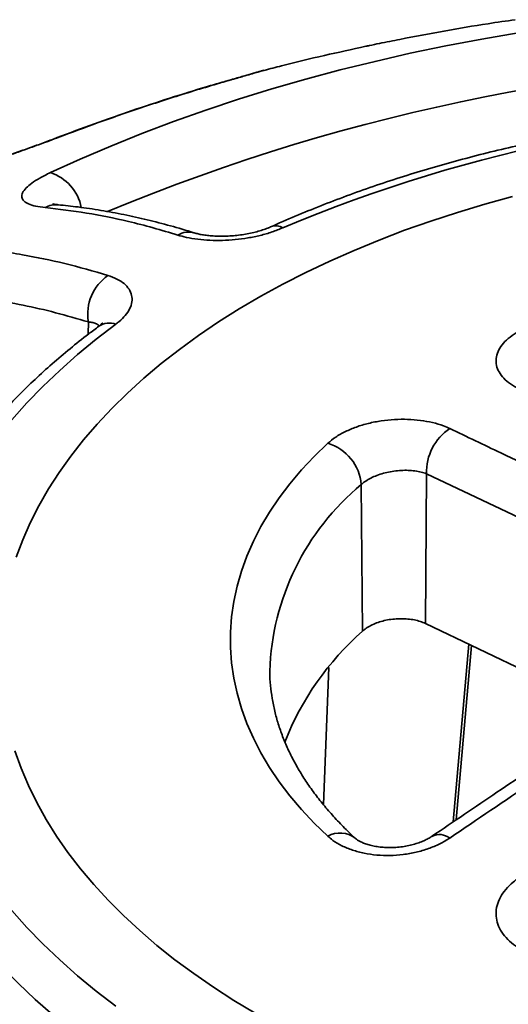
# Model space of a CAD drawing. Units: inches. Extents: x 0.1 to 8.4, y 0.1 to 10.9.
# Drawn here: x 7 to 7.2, y 9.2 to 9.5 of the extents above; entities that cross this region are included whole.
import ezdxf

# ---------------------------------------------------------------- set-up
doc = ezdxf.new("R2010")
doc.units = ezdxf.units.IN
doc.header["$MEASUREMENT"] = 0

msp = doc.modelspace()

# ---------------------------------------------------------------- linework, layer by layer
at = {"color": 7, "linetype": 'Continuous', "lineweight": 35}
for p, q in [((7.107832791241018, 9.481379891324986), (7.107742686450464, 9.481355787858114)), ((7.107902154472265, 9.48139678479212), (7.10783302458356, 9.481378968237122)), ((7.154559305827975, 9.365413484749649), (7.154235401532744, 9.322366570715989)), ((7.192891280328046, 9.347165577500038), (7.154559305827975, 9.365413484749649)), ((7.135772008677268, 9.36230568532482), (7.136152789136871, 9.320180025426703)), ((7.185681812473007, 9.30735671896107), (7.154235401532744, 9.322366570715989)), ((7.166680302547404, 9.31642648786683), (7.162212605242041, 9.265343563115024)), ((7.124893648498501, 9.270333273310849), (7.126495156146457, 9.309757886696278))]:
    msp.add_line(p, q, dxfattribs=at)
at = {"color": 8, "linetype": 'Continuous', "lineweight": 35}
for p, q in [((7.098350692338552, 9.478671318702137), (7.09858112242013, 9.478727574314478)), ((7.048400108692695, 9.462022972197566), (7.04881006561239, 9.462139031186801)), ((7.057352003645966, 9.409045491988056), (7.057325422041368, 9.40551293602374)), ((7.167435796560513, 9.316065831762531), (7.163051048207742, 9.265911161596891))]:
    msp.add_line(p, q, dxfattribs=at)
at = {"color": 7, "linetype": 'Continuous', "lineweight": 35, "flags": 128}
for points in [[(7.046443248440498, 9.451976006723973), (7.055002816799488, 9.45586070820187), (7.063753706597866, 9.459600654596633), (7.072688565384978, 9.463192718987928), (7.081799904593681, 9.466633875484753), (7.091080054168191, 9.469921252858303), (7.100521236023766, 9.473052097123695), (7.110115538119764, 9.476023756572664), (7.119854910138478, 9.478833759104642), (7.129731176448617, 9.481479739884787), (7.139736057711088, 9.483959473773142), (7.149861144952057, 9.48627088031373), (7.16009795141684, 9.488412033712779), (7.17043788664296, 9.490381127914983), (7.180872282387087, 9.492176511527234)], [(7.179258148314903, 9.445076132099587), (7.171289751125996, 9.442892755921436), (7.163459017394669, 9.440549274437345), (7.155775553055578, 9.438048598788944), (7.148248851693261, 9.435393794780056), (7.140888180031457, 9.432588136509558), (7.133702606020622, 9.429635082673137), (7.126700966429255, 9.426538277810568), (7.119891917617498, 9.423301521747465), (7.113283815084852, 9.419928819798116), (7.10688482987138, 9.416424310267594), (7.10070281649231, 9.412792327906896), (7.094745406383073, 9.409037338119166), (7.089019947403098, 9.405163961905188), (7.083533494923417, 9.401176970718396), (7.078292783469069, 9.39708129005077), (7.073304289375888, 9.392881955778202), (7.068574148688503, 9.388584146589656), (7.064108201452205, 9.38419314968709), (7.059911950661951, 9.379714377000033), (7.055990542817138, 9.375153353960114), (7.052348826257259, 9.370515693308262), (7.048991277702197, 9.36580711255657), (7.045922036821494, 9.361033414031887), (7.04314490623436, 9.356200464919395), (7.040663282371129, 9.351314237175444), (7.038480233254115, 9.346380732691003), (7.036598438001397, 9.341406048149999)], [(7.065239733453804, 9.408430463090962), (7.059599118254289, 9.404105020507906), (7.054216193162786, 9.399671500232778), (7.049097167683615, 9.395135003623448), (7.044247912110174, 9.390500795430905), (7.039674065553901, 9.385774186555347), (7.035380860937362, 9.38096065253737)], [(7.126163327927397, 9.261225626069743), (7.122257811141825, 9.26501281552855), (7.118626530178972, 9.268889879936957), (7.115275670776786, 9.272850195013385), (7.112210954148708, 9.276887015490518), (7.10943762185962, 9.280993453911591), (7.106960375329635, 9.285162495597723), (7.104783475220724, 9.289387041055273), (7.102910607480823, 9.29365987354668), (7.101344978409308, 9.29797370399239), (7.100089258481942, 9.302321183443615), (7.099145586672026, 9.306694890609567), (7.098515579092721, 9.31108735680298), (7.098200307391263, 9.315491098369286), (7.098200307391263, 9.319898601719292), (7.098515579092721, 9.324302343285597), (7.099145586672026, 9.32869480947901), (7.100089258481942, 9.333068516644962), (7.101344978409308, 9.337415996096187), (7.102910607480823, 9.341729826541897), (7.104783475220724, 9.346002659033305), (7.106960375329635, 9.350227204490855), (7.10943762185962, 9.354396246176984), (7.112210954148708, 9.35850268459806), (7.115275670776786, 9.362539505075192), (7.118626530178972, 9.36649982015162), (7.122257811141825, 9.370376884560025), (7.126163327927397, 9.374164074018834)], [(7.036175344760808, 9.28573991136229), (7.037981441964374, 9.280755882231274), (7.040089415279015, 9.275811516469496), (7.042496672009816, 9.270912900782674), (7.045200247842259, 9.266066076974603), (7.048196780915276, 9.26127699704522), (7.051482628492511, 9.256551595532601), (7.055053702758318, 9.251895664785383), (7.058905622058294, 9.247314947261179), (7.063033641760748, 9.242815095613743), (7.067432671541332, 9.238401642758353), (7.072097309952312, 9.234080041784642), (7.077021766641713, 9.229855591120051), (7.082200020075599, 9.225733523086399), (7.087625661976377, 9.221718894139629), (7.093292030198409, 9.217816667813635), (7.099192110961811, 9.21403163146461), (7.105318680910521, 9.210368473913968)], [(7.035380860937362, 9.23984093421989), (7.039674065553901, 9.235027400201911), (7.044247912110174, 9.230300791326354), (7.049097167683614, 9.225666583133812), (7.054216193162786, 9.22113008652448), (7.059599118254287, 9.216696566249352), (7.065239733453804, 9.212371123666296)]]:
    msp.add_lwpolyline(points, dxfattribs=at)
at = {"color": 8, "linetype": 'Continuous', "lineweight": 35, "flags": 128}
msp.add_lwpolyline([(7.058354045660698, 9.200952194354217), (7.0526773595932, 9.205301473624365), (7.04725320417084, 9.20975685989088), (7.042087562037127, 9.214313482541911), (7.037186067982341, 9.218966332517995), (7.032554101848428, 9.223710308461266), (7.028196753959733, 9.22854021671545), (7.024118799196056, 9.233450766336762), (7.02032468835033, 9.238436554126604), (7.016818612946, 9.24349212699534), (7.013604397208061, 9.248611944544036), (7.010685558559281, 9.253790384053556), (7.008065320583667, 9.259021772913732), (7.005746535245625, 9.26430037365606), (7.003731760670802, 9.269620398921), (7.002023209292192, 9.274976021436197), (7.000622721923182, 9.280361349070944), (6.999531871465352, 9.285770504661853), (6.99875183327373, 9.29119754119809), (6.998283471579956, 9.296636511668819), (6.998127287638378, 9.302081449106794), (6.998130977907471, 9.302918924933671)], dxfattribs=at)
at = {"color": 8, "linetype": 'Continuous', "lineweight": 35}
for centre, radius, start, end in [((7.283013313558578, 8.911284966997226), 0.5734519192485453, 67.42743682062812, 112.5789937395414), ((7.042366870208966, 9.439435997860132), 0.01318592741492752, 11.0707710447348, 71.99222104724531), ((7.048108651611533, 9.436363788230704), 0.006395898874572075, 84.99919213066285, 119.6776998768367), ((7.111248768991651, 9.433105628636854), 0.003589175447554596, 57.05640873828779, 111.0414906673307), ((7.086146641694634, 9.429003520752303), 0.005883490772951724, 74.06337413835625, 121.6314668113157), ((7.06343106038372, 9.40319939016825), 0.005534927478944311, 70.92688373122421, 123.5709402525052), ((7.182071655028603, 9.30635973986441), 0.07261959835828097, 129.6104168784501, 178.1842263825684), ((7.129670085476327, 9.255054914448507), 0.007097536926246418, 52.11824295189699, 119.6091631717525), ((7.158256139965083, 9.25671225194842), 0.004980878476946937, 53.36155981329465, 116.028766539881)]:
    msp.add_arc(centre, radius, start, end, dxfattribs=at)
at = {"color": 7, "linetype": 'Continuous', "lineweight": 35}
for centre, radius, start, end in [((7.283011377504812, 9.03126683486754), 0.4390215368410724, 67.24485894881474, 112.7551410511852), ((7.070729179829166, 9.41128797939391), 0.01356383398607425, 124.8348154923647, 189.516314281016), ((7.169465154549943, 9.365965153414868), 0.0149160539164479, 123.5179069083427, 182.119561707976), ((7.122364703999061, 9.361264022194844), 0.01344770912871874, 4.442596579205981, 73.59210251625444), ((7.191061628254142, 9.257896727551612), 0.08303125801409778, 131.3993404123528, 158.5162152095382)]:
    msp.add_arc(centre, radius, start, end, dxfattribs=at)
for points, knots in [([(7.180048081958776, 9.495932659374397), (7.177445192457359, 9.49555914595588), (7.170621986186102, 9.494580019066998), (7.159569603957763, 9.492700867041208), (7.15112757556755, 9.491089039050667), (7.146905360400762, 9.49028289575508)], [0, 0, 0, 0, 0.2356425050449787, 0.6177125142354448, 1, 1, 1, 1]), ([(7.146905360400762, 9.49028289575508), (7.145933047822946, 9.490090426053943), (7.143955487182948, 9.489698967058096), (7.14099541310989, 9.489099564147272), (7.138669578569071, 9.488621816161695), (7.137431509383587, 9.488356949059243), (7.137077050304204, 9.488281117635285)], [0, 0, 0, 0, 0.2912271299086914, 0.5923190983508165, 0.8832810001452651, 1, 1, 1, 1]), ([(7.137077447850757, 9.488279251503146), (7.133104324037185, 9.487412986735082), (7.125000610057711, 9.485646124628515), (7.115282107538342, 9.483321839385612), (7.109559983996794, 9.481809151082308), (7.107908506574803, 9.48137257005408)], [0, 0, 0, 0, 0.4062701946501861, 0.82864204850195, 1, 1, 1, 1]), ([(7.098353639368437, 9.478661005110288), (7.096112708984017, 9.478023704190468), (7.090261902868494, 9.476359786317317), (7.080788980065324, 9.473412157469554), (7.069943509684578, 9.469843539646282), (7.059147459942903, 9.466073865118819), (7.051975068643, 9.463381665661503), (7.048413754910255, 9.4620449055075)], [0, 0, 0, 0, 0.1346932357276101, 0.3516682235173154, 0.5688078075683046, 0.7858997631124703, 1, 1, 1, 1]), ([(7.09858112242013, 9.478727574314478), (7.094080098015979, 9.477406931347428), (7.085074401261393, 9.474764575071518), (7.072264829687072, 9.47058216934204), (7.060173026013088, 9.466391804650954), (7.052598438029715, 9.463556891420454), (7.04881006561239, 9.462139031186801)], [0, 0, 0, 0, 0.2717898436222341, 0.5437999648214664, 0.7718350313117069, 1, 1, 1, 1]), ([(7.107363193696001, 9.481254472660616), (7.107288490788732, 9.481234638520935), (7.106888701588683, 9.481128491717188), (7.106102311367092, 9.480904357473266), (7.104918526809308, 9.480565939458117), (7.10363687577191, 9.480194335493067), (7.102207848824046, 9.479781772082193), (7.100594533488321, 9.479317126880785), (7.099278470557811, 9.47893897353054), (7.098480880961248, 9.478711202676985), (7.098325776540436, 9.478666908886707)], [0, 0, 0, 0, 0.04006316137296006, 0.2144069062687286, 0.3755943114702976, 0.5248488130470421, 0.6658202455104913, 0.8145489650530073, 0.963935994791521, 1, 1, 1, 1]), ([(7.45606203750603, 9.436455818411918), (7.454811171608699, 9.437013036515358), (7.451191238741263, 9.43862559317013), (7.445076553709138, 9.44119112565206), (7.437672877969301, 9.444105284609842), (7.430118985624844, 9.446877950355086), (7.422425105930466, 9.449509059693913), (7.414597950254731, 9.451995850713578), (7.406645267934418, 9.454336609049422), (7.398574695477965, 9.456528899649612), (7.390393990798207, 9.458571237799623), (7.382110981496933, 9.460461686699196), (7.373733621889542, 9.462199081080668), (7.365269885428098, 9.4637815796771), (7.356727872575904, 9.46520800560565), (7.348115712850064, 9.466477227631437), (7.33944161839731, 9.46758798635752), (7.330713860462597, 9.46853947115247), (7.321940745932641, 9.46933108017227), (7.313130622990834, 9.46996171140975), (7.304291872069874, 9.470431072588866), (7.295432904232059, 9.470738954930432), (7.286562148654072, 9.470884834501902), (7.277688047237704, 9.470868415057758), (7.268819059499261, 9.47069056627256), (7.259963643305854, 9.47035020520388), (7.25113023396957, 9.469848751426332), (7.242327236099096, 9.46918562577772), (7.23356301879904, 9.468362498248888), (7.224845924291963, 9.467378871797147), (7.216184222335255, 9.466236672424415), (7.207586167339644, 9.464936225934062), (7.19905994678868, 9.463478526850382), (7.190613649143588, 9.461865497266), (7.182255339970414, 9.460097532317391), (7.173992958054987, 9.458177068230922), (7.165834415210643, 9.456104731611006), (7.157787472669313, 9.45388320905122), (7.149859866771606, 9.451513561860164), (7.142059104419914, 9.448998173886345), (7.134392883099115, 9.446338691205932), (7.126867990459196, 9.443538035742407), (7.119493850871047, 9.440596715779064), (7.113885412419637, 9.438210839067224), (7.110739983846253, 9.43680428588687), (7.109960717503594, 9.436455818411918)], [0, 0, 0, 0, 0.01264267962264024, 0.03658717660791609, 0.06052499683028804, 0.0844561146765769, 0.1083804157011207, 0.132297934733161, 0.1562087858901598, 0.1801131690077961, 0.2040113633248202, 0.2279036738477884, 0.2517904885829943, 0.2756722245501296, 0.2995492750621647, 0.3234221334715054, 0.3472912782113605, 0.3711571198788891, 0.3950201698927505, 0.4188809454129966, 0.4427399211294219, 0.4665976401699309, 0.4904545607556319, 0.5143111919432175, 0.5381680505469792, 0.5620254611514759, 0.5858839748742861, 0.6097440554797892, 0.633606241647117, 0.6574710101698824, 0.6813389300297351, 0.7052104140837449, 0.7290860378583195, 0.7529662326227239, 0.77685150659965, 0.8007423526656795, 0.824639132035853, 0.8485423012993962, 0.8724522524734206, 0.896369315310815, 0.9202937864219093, 0.9442258388111268, 0.9681656423108018, 0.9921131753881746, 1, 1, 1, 1]), ([(7.048398756170182, 9.462026701967293), (7.048329960014796, 9.462000363908368), (7.047690538853083, 9.461755566620761), (7.046368092507286, 9.461259803218233), (7.044454464430158, 9.460549521373927), (7.042465788666763, 9.459822557499672), (7.040456398433727, 9.459097477955849), (7.038413020757384, 9.458366286265647), (7.036330978129763, 9.4576243869741), (7.034206555169358, 9.456869776656267), (7.032071607308188, 9.45610968441871), (7.029949084720069, 9.455349762332688), (7.027823671222201, 9.454577875060703), (7.025774738898311, 9.453814858188212), (7.024366230156282, 9.453283040415277), (7.023709675981704, 9.45302319641973), (7.023640576619296, 9.452995849012444)], [0, 0, 0, 0, 0.008110453089343028, 0.07538205161834934, 0.1442265465899926, 0.2139937456981922, 0.2842839683353451, 0.3555300959243495, 0.4319736582077759, 0.5124386788659259, 0.5973939243838754, 0.6870016893190053, 0.7814775425187549, 0.8837832492672673, 0.9877687117259023, 1, 1, 1, 1]), ([(7.044941910640808, 9.441920700506246), (7.043994124911475, 9.44204071024169), (7.042098535958386, 9.44228073192774), (7.040048557103432, 9.442940787421712), (7.03867982733906, 9.443809391244196), (7.038086158783424, 9.44488225722879), (7.038311597299111, 9.446137733953808), (7.039295946328191, 9.44749850969576), (7.041007120449012, 9.448934124196711), (7.043306191018271, 9.450427947902579), (7.045373754570858, 9.45144823843781), (7.046443248440498, 9.451976006723973)], [0, 0, 0, 0, 0.1161584660943605, 0.2323190762654599, 0.3486236682473547, 0.4648809294961426, 0.5774831674549228, 0.6899965651719249, 0.7909640455449259, 0.8918714389482155, 1, 1, 1, 1]), ([(7.083061023808206, 9.434012954446281), (7.08068076072119, 9.434733052732831), (7.075917920253931, 9.436173949446431), (7.06713456409431, 9.43839702511419), (7.056735273708959, 9.440550068456062), (7.048876863614826, 9.441463377804402), (7.044941910640808, 9.441920700506246)], [0, 0, 0, 0, 0.1830184207253005, 0.3662147874490149, 0.682643820169383, 1, 1, 1, 1]), ([(7.048690016275875, 9.44273391214075), (7.048470524342696, 9.442754704281048), (7.047975166683035, 9.442801628766192), (7.047490273754004, 9.442887131769025), (7.047182124367242, 9.442959893033816), (7.047174712657449, 9.442962886156286), (7.047171695244213, 9.442964104699323)], [0, 0, 0, 0, 0.2363031381281177, 0.5332978200101561, 0.8099988566583953, 0.9999999999999999, 0.9999999999999999, 0.9999999999999999, 0.9999999999999999]), ([(7.087745799896634, 9.434663992870757), (7.087725030900315, 9.434670844693404), (7.085444461172233, 9.435423219004925), (7.080933181857648, 9.436692799896289), (7.074219919354304, 9.438453273237428), (7.067553676194468, 9.439932375793326), (7.060940739080643, 9.441158230109922), (7.054637492068106, 9.442110990983437), (7.050570834596169, 9.442526877073906), (7.048664670522519, 9.442721815332131)], [0, 0, 0, 0, 0.001559824777422391, 0.1712788193368117, 0.3411384064383846, 0.5110297528450202, 0.6808177601579747, 0.8503897309443494, 1, 1, 1, 1]), ([(7.113200609563491, 9.436117687529944), (7.112196122688328, 9.435701457837691), (7.110187084999813, 9.434868971959093), (7.106786520415932, 9.43389392832412), (7.103220400179502, 9.433157722394004), (7.099540360092582, 9.43267421189604), (7.095853206634915, 9.432454794729791), (7.092201993318635, 9.432487946346772), (7.088722889794988, 9.432785781480888), (7.085609130672704, 9.433292977387064), (7.083870575013153, 9.433784212746337), (7.083061023808206, 9.434012954446281)], [0, 0, 0, 0, 0.1102025169386203, 0.2204120485525664, 0.3305179704083797, 0.4406417670925147, 0.5527291650446624, 0.6648366381520385, 0.7815485843967235, 0.8982790077773007, 1, 1, 1, 1]), ([(7.109949847630171, 9.436459041348218), (7.109605564338382, 9.436307253371254), (7.108837748011303, 9.435968737707713), (7.107413880993883, 9.435467939399325), (7.105755101712358, 9.434974922904527), (7.10393758583203, 9.43454427535929), (7.102011930344536, 9.434190295365276), (7.100030522996513, 9.433923319481403), (7.09802927220819, 9.433753974394685), (7.096049438348475, 9.433681701311068), (7.094147455473492, 9.43370306032341), (7.092369458060997, 9.43381458627355), (7.090801804498834, 9.433996091300253), (7.08943688538492, 9.434229679692967), (7.08842304578636, 9.434461281569849), (7.087946562634498, 9.434609780960933), (7.087766786681668, 9.434665809425786)], [0, 0, 0, 0, 0.05675790360444795, 0.1265807726305184, 0.19878302230639, 0.2735546810637541, 0.3491236780873628, 0.4259774683379209, 0.5032826623673721, 0.5813726198585759, 0.6603401948378661, 0.7370593359622891, 0.814551558196269, 0.8833412333634051, 0.955984926547865, 1, 1, 1, 1]), ([(7.024577970866653, 9.430164848304976), (7.026860440258378, 9.429933178610678), (7.03142760143492, 9.42946961365011), (7.04007168807779, 9.42813104002707), (7.050550381934545, 9.42601379795871), (7.058833657204516, 9.423619902532783), (7.062981349264926, 9.422421205069769)], [0, 0, 0, 0, 0.1830183375646826, 0.3662148762874065, 0.6826441908602434, 1, 1, 1, 1]), ([(7.062981349264926, 9.422421205069769), (7.063876898596226, 9.422099467848977), (7.065667857873311, 9.42145604348337), (7.067696989657358, 9.420107947551978), (7.069135021411907, 9.41851593125746), (7.069898426107705, 9.416726964527049), (7.069949384666232, 9.414808269153493), (7.06933279782097, 9.41286255053345), (7.068053172528107, 9.41094228646841), (7.066594675006434, 9.40947127924011), (7.065539486477857, 9.408660722313279), (7.065239733453804, 9.408430463090962)], [0, 0, 0, 0, 0.1224021895121509, 0.2447853280443806, 0.3673697045669551, 0.4899251023031969, 0.608866050161833, 0.7277817985081797, 0.8413643147464283, 0.9549355161757258, 1, 1, 1, 1]), ([(7.057352003645966, 9.409045491988056), (7.054199161298613, 9.40997236217692), (7.047893473893557, 9.41182610335143), (7.038545267950603, 9.413938452118447), (7.029281006727355, 9.415597898017598), (7.023214033441519, 9.416244081759263), (7.020180538834309, 9.416567174478361)], [0, 0, 0, 0, 0.2490882512433464, 0.4981767166160097, 0.7490876995499222, 1, 1, 1, 1]), ([(7.060370144670506, 9.407810904625357), (7.05939013521135, 9.407077727945648), (7.056558391156623, 9.404959208900316), (7.052042218780278, 9.401372782390041), (7.046899561066345, 9.39702009341734), (7.041991129321324, 9.392566453430081), (7.037319187649841, 9.388018844265716), (7.032890116995723, 9.383380561670137), (7.02870887463412, 9.378657765251052), (7.024780431841871, 9.373854413709878), (7.021109369953084, 9.36897687435011), (7.017699826950783, 9.364030616695366), (7.014555645574616, 9.359021097595996), (7.0116801260354, 9.353954869833252), (7.009076043969202, 9.34883775112655), (7.006745747829139, 9.34367581946373), (7.004690979324603, 9.338475540226133), (7.002913050985371, 9.333242718862907), (7.001412663913428, 9.32798335721469), (7.000191045759281, 9.322702733446514), (6.999245079121898, 9.31740631924078), (6.998586827124289, 9.312099654522322), (6.998207918592269, 9.307264428084105), (6.998172907182743, 9.30419875872733), (6.998158140707846, 9.302905776519243)], [0, 0, 0, 0, 0.02528020107534484, 0.07304731441991373, 0.1208062802143147, 0.1685392792351994, 0.2162367991599007, 0.2638881883307936, 0.3114818273625344, 0.3590053994304471, 0.4064459506622167, 0.4537906213872787, 0.5010271709199822, 0.5481445596638543, 0.59513334900202, 0.6419871457427089, 0.6887024671535411, 0.7352798562829599, 0.7817240888035112, 0.828044374732217, 0.8742540688928663, 0.9203706728795111, 0.9664153921291938, 1, 1, 1, 1]), ([(7.061358397869458, 9.408697772932612), (7.061362385609561, 9.408704018410097), (7.061380946834363, 9.408733088436863), (7.06126739372494, 9.408579631376098), (7.060975565028425, 9.408299417544894), (7.060651595954115, 9.408010882786904), (7.060395810870004, 9.407833334042744), (7.060360026678607, 9.407808495071913)], [0, 0, 0, 0, 0.07968138860088068, 0.3708827876334236, 0.6752034011148665, 0.9545611359636972, 1, 1, 1, 1]), ([(7.181076182717965, 9.389858662628628), (7.180227775051836, 9.390310043493763), (7.178530958952764, 9.391212805632003), (7.176624750186595, 9.392851448374296), (7.175276785668097, 9.394646528074205), (7.174542206883978, 9.396564320771173), (7.174456644579871, 9.398546892189547), (7.174999765018641, 9.40053773424282), (7.17618259297551, 9.402476861120048), (7.17794638668989, 9.4043132660468), (7.180270555572784, 9.405982030893208), (7.182734708678616, 9.407296239753345), (7.184492268741991, 9.407971854878289), (7.185193213715144, 9.408241301729914)], [0, 0, 0, 0, 0.09365594291595361, 0.18731197048064, 0.2809635034756093, 0.3746155340712439, 0.4683524751503392, 0.5620899991846345, 0.6559457989237024, 0.7498020921705594, 0.8437417568547115, 0.9376815436757459, 1, 1, 1, 1]), ([(7.126163327927397, 9.374164074018834), (7.126890447008403, 9.374772150052795), (7.128344683958805, 9.375988301107466), (7.131146547717027, 9.377566911108428), (7.134319088900501, 9.378900414168921), (7.137807753967301, 9.379948122577984), (7.141510572174919, 9.380673042193907), (7.145318583410213, 9.381067647949799), (7.149124140171867, 9.38110923368325), (7.152822519965055, 9.380812421597165), (7.156293720455374, 9.380169381754632), (7.159108571341471, 9.379339797772284), (7.160630226817143, 9.378665859837287), (7.161228545727111, 9.378400865679874)], [0, 0, 0, 0, 0.09398370613124843, 0.1879672556556929, 0.2819520722340009, 0.3759365498335419, 0.4698990723089843, 0.5638609309061828, 0.6577564690234268, 0.751651116653287, 0.8454391007720187, 0.9392262504697942, 0.9999999999999999, 0.9999999999999999, 0.9999999999999999, 0.9999999999999999]), ([(7.161228545727111, 9.378400865679874), (7.16612164734548, 9.376069735767272), (7.178893248586214, 9.369985197982016), (7.191659477769846, 9.363892637028213), (7.19953466349687, 9.360134279852083)], [0, 0, 0, 0, 0.383123582246086, 1, 1, 1, 1]), ([(7.154559305827975, 9.365413484749649), (7.154048248002623, 9.365587956311414), (7.153026147309515, 9.365936894328525), (7.151225422467209, 9.366260979555179), (7.149286471369531, 9.366419295968106), (7.147249172538133, 9.366399485232721), (7.145175876539535, 9.366197183516087), (7.143132059315907, 9.36582455063315), (7.141177288418842, 9.365284179800454), (7.13936771176498, 9.36460155000063), (7.13776036299269, 9.363787507550745), (7.136572386363257, 9.363006448701707), (7.135984504095827, 9.362491733748818), (7.135772008677268, 9.36230568532482)], [0, 0, 0, 0, 0.09555122951269042, 0.1910996624399653, 0.2866690693337011, 0.3822347589570207, 0.4773901830512997, 0.572539948889165, 0.6667242632080574, 0.7609033790827089, 0.8540807575355996, 0.9472561561711503, 1, 1, 1, 1]), ([(7.154235401532744, 9.322366570715989), (7.153748182868767, 9.322574029778158), (7.152773747203221, 9.322988947194638), (7.151058746410456, 9.323419335768149), (7.149213300036364, 9.323686955617088), (7.147273356083221, 9.323777908735888), (7.145297601927627, 9.323685557228265), (7.143343048382994, 9.323418245056839), (7.141467676346843, 9.322976817835878), (7.139721091443046, 9.3223816037462), (7.13816275313458, 9.321641642491608), (7.136974826945331, 9.320893067610339), (7.136382226191647, 9.32037904096694), (7.136152789136871, 9.320180025426703)], [0, 0, 0, 0, 0.09428786383205784, 0.1885754059500139, 0.2828982772673336, 0.3772204430102061, 0.471452085132664, 0.5656826665134699, 0.6596350649623123, 0.7535855902957407, 0.8472166173393524, 0.9408469038918905, 0.9999999999999999, 0.9999999999999999, 0.9999999999999999, 0.9999999999999999]), ([(7.13400974530237, 9.260674156901482), (7.133411973090586, 9.261235155302261), (7.131666204690837, 9.262873527346128), (7.1289532934083, 9.26563434630433), (7.125954332129216, 9.268970400670716), (7.123201298894388, 9.272356670329488), (7.120691747229908, 9.275788721367231), (7.118428661945376, 9.279262392572354), (7.116413401828735, 9.28277503607971), (7.114647748439119, 9.286324293781703), (7.11313381484914, 9.289907704164627), (7.111873426551231, 9.29352480725178), (7.110872294805629, 9.29717342738551), (7.110124879772215, 9.300852510423278), (7.109671359772325, 9.304558684438385), (7.109469041061673, 9.307165247168898), (7.109498389664642, 9.308536000091902), (7.10950111263689, 9.308663178962092)], [0, 0, 0, 0, 0.03722481486183102, 0.1087134935200324, 0.1802750211871415, 0.2520020802597022, 0.3239514761441821, 0.3961888325744931, 0.4687865665369162, 0.5418218341504203, 0.6153714473214928, 0.6895030256698734, 0.7642643630134703, 0.839667098980346, 0.9156720394957505, 0.9921760263557031, 0.9999999999999999, 0.9999999999999999, 0.9999999999999999, 0.9999999999999999]), ([(7.19442062139338, 9.287138922166493), (7.187876955485147, 9.282713347697083), (7.17509788997498, 9.27407068365252), (7.16232024524748, 9.265417373155477), (7.156085538900282, 9.261195088764984)], [0, 0, 0, 0, 0.5120613790598294, 1, 1, 1, 1]), ([(7.199534663496869, 9.286669788596562), (7.194643888892433, 9.283354614518158), (7.181878369212924, 9.274701604849612), (7.169106937682326, 9.266047503774034), (7.161228545727111, 9.260708994920888)], [0, 0, 0, 0, 0.3831238153420286, 1, 1, 1, 1]), ([(7.161228545727111, 9.260708994920888), (7.160290229752458, 9.260128922183306), (7.158413596955075, 9.258968776183858), (7.155109981001988, 9.257599851133604), (7.151555310254313, 9.256564699737515), (7.147816826580943, 9.255900248442384), (7.144006554159171, 9.25563380234519), (7.140228465820443, 9.255757137180828), (7.136596071529291, 9.256282159513336), (7.133200598551605, 9.257176616051316), (7.130162709144223, 9.258433358809073), (7.127811249351745, 9.259812624134243), (7.126633167208337, 9.260822764741809), (7.126163327927397, 9.261225626069743)], [0, 0, 0, 0, 0.09365594291595361, 0.18731197048064, 0.2809635034756093, 0.3746155340712439, 0.4683524751503392, 0.5620899991846345, 0.6559457989237024, 0.7498020921705594, 0.8437417568547115, 0.9376815436757459, 1, 1, 1, 1]), ([(7.156068340690689, 9.261200645328282), (7.155907326491295, 9.261089615686181), (7.155443477552809, 9.2607697620222), (7.154439338473324, 9.26022703686123), (7.153092990534743, 9.259617307590018), (7.151555778334324, 9.259068747069435), (7.149862158205797, 9.25860813784296), (7.148071094742556, 9.258255329277484), (7.146211690667704, 9.258028662591373), (7.144329848498026, 9.257937299625873), (7.142489613776051, 9.257977721937404), (7.140737627554147, 9.25814909765728), (7.139107753832033, 9.25843537116932), (7.137650703948318, 9.258813348861608), (7.136420334132048, 9.259249465412886), (7.135434236719067, 9.259705829535516), (7.134682864613569, 9.260143139697332), (7.134226382047076, 9.260476703825024), (7.134087581290274, 9.260609528757477), (7.134038293033944, 9.260656694993948)], [0, 0, 0, 0, 0.03185370441534859, 0.09176399991795302, 0.1529200584460959, 0.2166839924729802, 0.2806851528579683, 0.3452495041659169, 0.410602487766262, 0.4763857713754395, 0.5422547163914264, 0.6061384735785511, 0.6704212197473757, 0.734545997738985, 0.7946458014554229, 0.855815768124768, 0.9101322020203051, 0.96808787527875, 1, 1, 1, 1]), ([(7.185193213715144, 9.227148398358663), (7.184146781543154, 9.22757213886889), (7.182053918942863, 9.228419619183258), (7.179426650542964, 9.230099020939166), (7.177287653307737, 9.232029176220882), (7.175707325484427, 9.234178544271128), (7.174746322503615, 9.236486280126295), (7.17440850122651, 9.238884183903652), (7.174729486966363, 9.241307971916621), (7.175671171723653, 9.243689812078811), (7.177240091345404, 9.245956371644413), (7.179090628603022, 9.24782005890954), (7.180515801148365, 9.248847288580707), (7.181076182717965, 9.249251197972132)], [0, 0, 0, 0, 0.09398370613124843, 0.1879672556556929, 0.2819520722340009, 0.3759365498335419, 0.4698990723089843, 0.5638609309061828, 0.6577564690234268, 0.751651116653287, 0.8454391007720187, 0.9392262504697942, 0.9999999999999999, 0.9999999999999999, 0.9999999999999999, 0.9999999999999999])]:
    msp.add_open_spline(points, degree=3, knots=knots, dxfattribs=at)
at = {"color": 8, "linetype": 'Continuous', "lineweight": 35}
for points, knots in [([(7.10783302458356, 9.481378968237122), (7.10773329944233, 9.481353836156245), (7.1073432732213, 9.48125554428711), (7.106203715593698, 9.480929015084032), (7.104459201634796, 9.480424605269748), (7.102585563695773, 9.479880118230728), (7.100603483056669, 9.479307338018058), (7.09925978937408, 9.478922132327332), (7.09858112242013, 9.478727574314478)], [0, 0, 0, 0, 0.08233114442314596, 0.3219980913190565, 0.5118555976928428, 0.7068147960211758, 0.8519192938796882, 1, 1, 1, 1]), ([(7.04881006561239, 9.462139031186801), (7.047926756822495, 9.461805626113103), (7.046130208661062, 9.461127518661876), (7.043284943479621, 9.460085393122519), (7.040417182172175, 9.45905112530255), (7.037306486118148, 9.457942448851293), (7.033991537528167, 9.456768073261268), (7.0303180779368, 9.455462454871922), (7.026697709481263, 9.454154659870417), (7.023636701205583, 9.453002800600569), (7.021625323221645, 9.452214704502369), (7.020817432544503, 9.451868961963385), (7.020591238993211, 9.451772160830584)], [0, 0, 0, 0, 0.08025386350381605, 0.1632270985810709, 0.2434077332856829, 0.3255796720847609, 0.4344429871455977, 0.5464315790593383, 0.6903601666162883, 0.8383908831000626, 0.9547526155369095, 1, 1, 1, 1]), ([(7.060439430120906, 9.407864029145477), (7.060413461143274, 9.407906103844823), (7.060252507841212, 9.408166878908391), (7.059661870774779, 9.408511039873083), (7.058683277373577, 9.408891165507105), (7.05780344269985, 9.40899315939927), (7.057352003645966, 9.409045491988056)], [0, 0, 0, 0, 0.05925413899498548, 0.3672516287320891, 0.6753397716615448, 1, 1, 1, 1])]:
    msp.add_open_spline(points, degree=3, knots=knots, dxfattribs=at)

doc.saveas('drawing.dxf')
